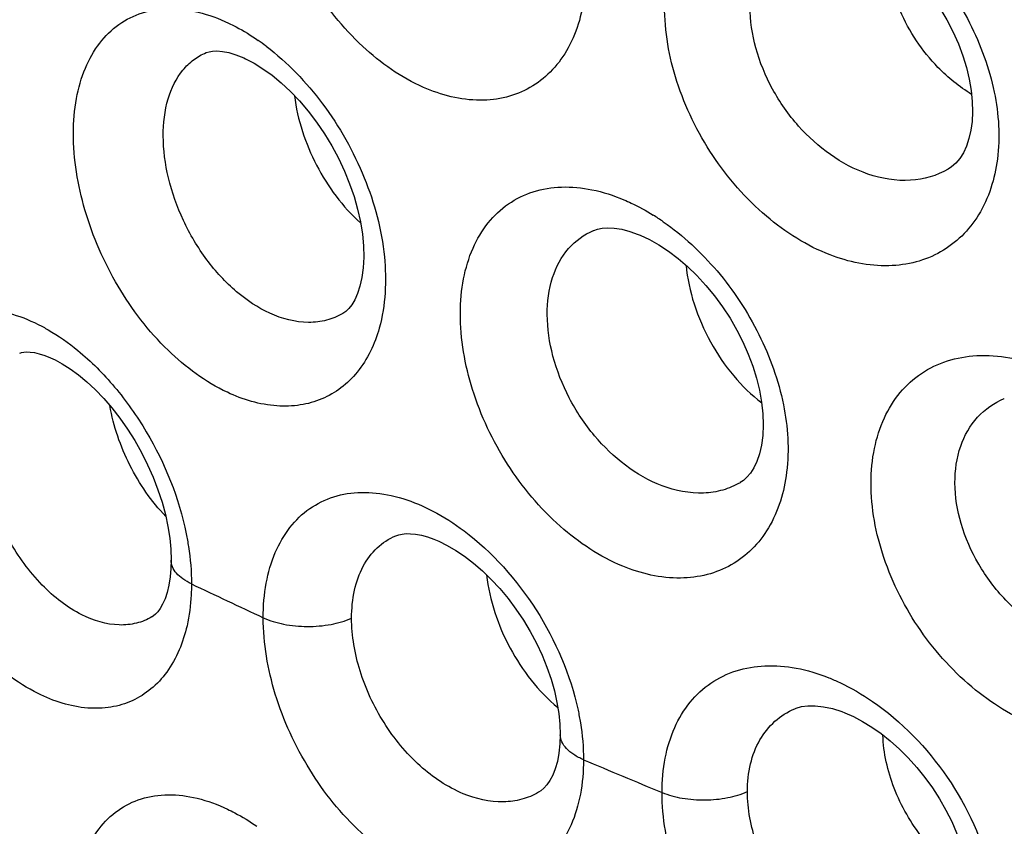
# Model space of a CAD drawing. Units: inches. Extents: x 81.8 to 128.9, y 119.7 to 177.7.
# Drawn here: x 88.4 to 91.4, y 140.9 to 143.4 of the extents above; entities that cross this region are included whole.
import ezdxf

# ---------------------------------------------------------------- set-up
doc = ezdxf.new("R2010")
doc.units = ezdxf.units.IN
doc.header["$MEASUREMENT"] = 0

# ---------------------------------------------------------------- blocks, each defined once
blk = doc.blocks.new('block 108')
at = {"color": 7, "lineweight": 25, "true_color": 0xffffff}
blk.add_lwpolyline([(88.8581, 141.7373), (88.8581, 141.7375)], dxfattribs=at)
blk = doc.blocks.new('block 109')
at = {"color": 7, "lineweight": 25, "true_color": 0xffffff}
blk.add_lwpolyline([(90.0475, 141.2039), (90.0475, 141.204)], dxfattribs=at)
blk = doc.blocks.new('block 122')
at = {"color": 7, "lineweight": 25, "true_color": 0xffffff}
blk.add_lwpolyline([(88.8581, 141.7373), (88.8574, 141.7126), (88.8551, 141.6862), (88.8512, 141.6616), (88.8458, 141.6392), (88.8393, 141.6197), (88.8321, 141.6033), (88.8245, 141.59), (88.817, 141.5797), (88.81, 141.5722), (88.8037, 141.567), (88.7996, 141.5643)], dxfattribs=at)
blk = doc.blocks.new('block 123')
at = {"color": 7, "lineweight": 25, "true_color": 0xffffff}
blk.add_lwpolyline([(90.0475, 141.2039), (90.0465, 141.1759), (90.0435, 141.1479), (90.0386, 141.1222), (90.032, 141.0995), (90.0242, 141.08), (90.0155, 141.0637), (90.0064, 141.0505), (89.9972, 141.0403), (89.9881, 141.0326), (89.9812, 141.0281)], dxfattribs=at)
blk = doc.blocks.new('block 346')
at = {"color": 7, "lineweight": 25, "true_color": 0xffffff}
blk.add_lwpolyline([(88.5035, 142.3499), (88.5253, 142.338), (88.5495, 142.3226), (88.5747, 142.3042), (88.6004, 142.2829), (88.6262, 142.2589), (88.6519, 142.2321), (88.6771, 142.203), (88.7015, 142.1716), (88.7249, 142.1383), (88.7469, 142.1033), (88.7675, 142.0669), (88.7863, 142.0294), (88.8031, 141.9913), (88.8178, 141.9529), (88.8302, 141.9147), (88.8404, 141.877), (88.8482, 141.8403), (88.8537, 141.805), (88.8569, 141.7714), (88.8581, 141.7375)], dxfattribs=at)
blk = doc.blocks.new('block 446')
at = {"color": 7, "lineweight": 25, "true_color": 0xffffff}
blk.add_lwpolyline([(90.9172, 141.2709), (90.9432, 141.2594), (90.971, 141.2448), (90.9993, 141.2275), (91.0279, 141.2076), (91.0562, 141.1851), (91.0841, 141.1603), (91.1112, 141.1332), (91.1373, 141.1043), (91.1621, 141.0736), (91.1853, 141.0414), (91.2068, 141.0081), (91.2263, 140.9738), (91.2438, 140.9391), (91.259, 140.904), (91.2719, 140.8691), (91.2824, 140.8346), (91.2904, 140.8008), (91.2961, 140.7682), (91.2995, 140.7371), (91.3007, 140.706)], dxfattribs=at)
blk = doc.blocks.new('block 447')
at = {"color": 7, "lineweight": 25, "true_color": 0xffffff}
blk.add_lwpolyline([(90.9279, 143.6755), (90.957, 143.6625), (90.9863, 143.6468), (91.0162, 143.628), (91.0461, 143.6062), (91.0758, 143.5817), (91.1049, 143.5546), (91.1329, 143.5251), (91.1597, 143.4936), (91.1847, 143.4603), (91.208, 143.4256), (91.229, 143.3898), (91.2478, 143.3534), (91.2642, 143.3165), (91.278, 143.2797), (91.2891, 143.2433), (91.2977, 143.2076), (91.3035, 143.1731), (91.3068, 143.14), (91.3077, 143.1085), (91.3062, 143.0791), (91.3025, 143.0519), (91.2967, 143.0266), (91.289, 143.0036), (91.2795, 142.9833), (91.2686, 142.9659), (91.2566, 142.9516), (91.2435, 142.94), (91.2328, 142.9328)], dxfattribs=at)
blk = doc.blocks.new('block 448')
at = {"color": 7, "lineweight": 25, "true_color": 0xffffff}
blk.add_lwpolyline([(90.2921, 142.7309), (90.3203, 142.7176), (90.3488, 142.7016), (90.378, 142.6824), (90.4073, 142.6602), (90.4365, 142.6352), (90.4651, 142.6076), (90.4927, 142.5776), (90.519, 142.5456), (90.5438, 142.512), (90.5666, 142.477), (90.5874, 142.4411), (90.6059, 142.4046), (90.6222, 142.3676), (90.6361, 142.3306), (90.6475, 142.2937), (90.6565, 142.257), (90.663, 142.2205), (90.6668, 142.1849), (90.668, 142.1509), (90.6665, 142.1188), (90.6625, 142.0891), (90.6563, 142.0626), (90.6483, 142.0395), (90.6391, 142.0201), (90.6288, 142.0039), (90.6181, 141.9913), (90.6072, 141.9814), (90.597, 141.9746)], dxfattribs=at)
blk = doc.blocks.new('block 450')
at = {"color": 7, "lineweight": 25, "true_color": 0xffffff}
blk.add_lwpolyline([(89.6765, 141.7953), (89.7017, 141.7829), (89.728, 141.7676), (89.7551, 141.7494), (89.7824, 141.7285), (89.8097, 141.7049), (89.8365, 141.6789), (89.8628, 141.6506), (89.888, 141.6203), (89.912, 141.5882), (89.9346, 141.5545), (89.9556, 141.5196), (89.9747, 141.4837), (89.9917, 141.4473), (90.0066, 141.4106), (90.0193, 141.3741), (90.0295, 141.3381), (90.0374, 141.3029), (90.043, 141.2689), (90.0463, 141.2366), (90.0475, 141.204)], dxfattribs=at)
blk = doc.blocks.new('block 452')
at = {"color": 7, "lineweight": 25, "true_color": 0xffffff}
blk.add_lwpolyline([(89.0853, 143.2705), (89.1119, 143.2565), (89.1387, 143.2399), (89.1664, 143.2199), (89.1945, 143.1967), (89.2225, 143.1706), (89.2501, 143.1416), (89.2768, 143.1102), (89.3024, 143.0766), (89.3265, 143.0411), (89.3489, 143.0041), (89.3693, 142.9661), (89.3875, 142.9273), (89.4035, 142.8881), (89.417, 142.849), (89.428, 142.8102), (89.4365, 142.7718), (89.4425, 142.7344), (89.4459, 142.6982), (89.4467, 142.6638), (89.4451, 142.6315), (89.4412, 142.6017), (89.4352, 142.5753), (89.4277, 142.5525), (89.4191, 142.5334), (89.4099, 142.5181), (89.4008, 142.5066), (89.392, 142.4982), (89.3826, 142.4916)], dxfattribs=at)
blk = doc.blocks.new('block 497')
at = {"color": 7, "lineweight": 25, "true_color": 0xffffff}
blk.add_lwpolyline([(88.7996, 141.5643), (88.7994, 141.5642)], dxfattribs=at)
blk = doc.blocks.new('block 503')
at = {"color": 7, "lineweight": 25, "true_color": 0xffffff}
blk.add_lwpolyline([(91.2328, 142.9328), (91.2326, 142.9327)], dxfattribs=at)
blk = doc.blocks.new('block 505')
at = {"color": 7, "lineweight": 25, "true_color": 0xffffff}
blk.add_lwpolyline([(90.597, 141.9746), (90.5968, 141.9745)], dxfattribs=at)
blk = doc.blocks.new('block 588')
at = {"color": 7, "lineweight": 25, "true_color": 0xffffff}
blk.add_lwpolyline([(89.9812, 141.0281), (89.981, 141.0279)], dxfattribs=at)
blk = doc.blocks.new('block 606')
at = {"color": 7, "lineweight": 25, "true_color": 0xffffff}
blk.add_open_spline([(88.3952, 142.3703), (88.3958, 142.3705), (88.4011, 142.3723), (88.4011, 142.3723), (88.4011, 142.3723), (88.408, 142.3737), (88.408, 142.3737), (88.408, 142.3737), (88.4167, 142.3743), (88.4167, 142.3743), (88.4167, 142.3743), (88.4274, 142.3739), (88.4274, 142.3739), (88.4274, 142.3739), (88.4402, 142.3722), (88.4402, 142.3722), (88.4402, 142.3722), (88.4551, 142.3688), (88.4551, 142.3688), (88.4551, 142.3688), (88.4717, 142.3636), (88.4717, 142.3636), (88.4717, 142.3636), (88.4895, 142.3565), (88.4895, 142.3565), (88.4895, 142.3565), (88.5033, 142.35), (88.5033, 142.35)], degree=3, knots=[0, 0, 0, 0, 1, 1, 1, 2, 2, 2, 3, 3, 3, 4, 4, 4, 5, 5, 5, 6, 6, 6, 7, 7, 7, 8, 8, 8, 9, 9, 9, 9], dxfattribs=at)
blk = doc.blocks.new('block 609')
at = {"color": 7, "lineweight": 25, "true_color": 0xffffff}
blk.add_lwpolyline([(88.3952, 142.3702), (88.3957, 142.3705)], dxfattribs=at)
blk = doc.blocks.new('block 611')
at = {"color": 7, "lineweight": 25, "true_color": 0xffffff}
blk.add_lwpolyline([(89.5445, 141.8121), (89.545, 141.8123)], dxfattribs=at)
blk = doc.blocks.new('block 613')
at = {"color": 7, "lineweight": 25, "true_color": 0xffffff}
blk.add_lwpolyline([(90.7641, 141.2834), (90.7645, 141.2836)], dxfattribs=at)
blk = doc.blocks.new('block 616')
at = {"color": 7, "lineweight": 25, "true_color": 0xffffff}
blk.add_lwpolyline([(88.9651, 143.2892), (88.9651, 143.2892)], dxfattribs=at)
blk = doc.blocks.new('block 619')
at = {"color": 7, "lineweight": 25, "true_color": 0xffffff}
blk.add_lwpolyline([(90.1494, 142.7457), (90.1495, 142.7458)], dxfattribs=at)
blk = doc.blocks.new('block 623')
at = {"color": 7, "lineweight": 25, "true_color": 0xffffff}
blk.add_lwpolyline([(91.4044, 142.2319), (91.4046, 142.232)], dxfattribs=at)
blk = doc.blocks.new('block 631')
at = {"color": 7, "lineweight": 25, "true_color": 0xffffff}
blk.add_lwpolyline([(90.1496, 142.7458), (90.1608, 142.7496), (90.1752, 142.7525), (90.1923, 142.7537), (90.2125, 142.7527), (90.2351, 142.7491), (90.2597, 142.7428), (90.2856, 142.7336), (90.2919, 142.731)], dxfattribs=at)
blk = doc.blocks.new('block 633')
at = {"color": 7, "lineweight": 25, "true_color": 0xffffff}
blk.add_lwpolyline([(88.9652, 143.2892), (88.9739, 143.2921), (88.9844, 143.2939), (88.9978, 143.2944), (89.0146, 143.293), (89.0344, 143.2892), (89.0563, 143.2825), (89.0799, 143.273), (89.0851, 143.2706)], dxfattribs=at)
blk = doc.blocks.new('block 695')
at = {"color": 7, "lineweight": 25, "true_color": 0xffffff}
blk.add_lwpolyline([(90.7641, 141.2835), (90.7684, 141.2852), (90.7849, 141.2899), (90.8043, 141.2925), (90.8269, 141.2926), (90.8521, 141.2897), (90.8793, 141.2837), (90.9077, 141.2745), (90.9169, 141.271)], dxfattribs=at)
blk = doc.blocks.new('block 699')
at = {"color": 7, "lineweight": 25, "true_color": 0xffffff}
blk.add_lwpolyline([(89.5445, 141.8121), (89.5538, 141.8154), (89.564, 141.8175), (89.576, 141.8187), (89.5898, 141.8186), (89.6054, 141.8171), (89.6228, 141.8138), (89.6415, 141.8087), (89.6612, 141.8017), (89.6764, 141.7954)], dxfattribs=at)
blk = doc.blocks.new('block 974')
at = {"color": 7, "lineweight": 25, "true_color": 0xffffff}
blk.add_open_spline([(90.3623, 142.7722), (90.3522, 142.7792), (90.3419, 142.786), (90.3315, 142.7925)], degree=3, dxfattribs=at)
blk = doc.blocks.new('block 977')
at = {"color": 7, "lineweight": 25, "true_color": 0xffffff}
blk.add_open_spline([(89.1486, 143.3088), (89.1407, 143.3148), (89.1326, 143.3207), (89.1245, 143.3264)], degree=3, dxfattribs=at)
blk = doc.blocks.new('block 1086')
at = {"color": 7, "lineweight": 25, "true_color": 0xffffff}
blk.add_open_spline([(90.1184, 141.1276), (90.1983, 141.0939), (90.2783, 141.0605), (90.3585, 141.0274)], degree=3, dxfattribs=at)
blk = doc.blocks.new('block 1089')
at = {"color": 7, "lineweight": 25, "true_color": 0xffffff}
blk.add_open_spline([(88.9202, 141.6651), (88.9932, 141.6303), (89.0663, 141.5959), (89.1396, 141.5617)], degree=3, dxfattribs=at)
blk = doc.blocks.new('block 1142')
at = {"color": 7, "lineweight": 25, "true_color": 0xffffff}
blk.add_open_spline([(91.2359, 140.804), (91.2064, 140.8288), (91.1795, 140.8569), (91.1556, 140.8873), (91.1192, 140.9338), (91.0895, 140.9855), (91.0681, 141.0409), (91.048, 141.0928), (91.0353, 141.1478), (91.0334, 141.2031)], degree=3, knots=[0, 0, 0, 0, 1, 1, 1, 2, 2, 2, 3, 3, 3, 3], dxfattribs=at)
blk = doc.blocks.new('block 1143')
at = {"color": 7, "lineweight": 25, "true_color": 0xffffff}
blk.add_open_spline([(88.8414, 141.8715), (88.7973, 141.9174), (88.7608, 141.9707), (88.732, 142.028), (88.703, 142.0855), (88.6819, 142.1469), (88.6708, 142.21)], degree=3, knots=[0, 0, 0, 0, 1, 1, 1, 2, 2, 2, 2], dxfattribs=at)
blk = doc.blocks.new('block 1145')
at = {"color": 7, "lineweight": 25, "true_color": 0xffffff}
blk.add_open_spline([(91.3047, 143.1617), (91.2669, 143.1842), (91.2325, 143.2125), (91.2018, 143.2442), (91.1533, 143.2943), (91.1141, 143.3532), (91.086, 143.4174), (91.0593, 143.4782), (91.0425, 143.5439), (91.0413, 143.6096)], degree=3, knots=[0, 0, 0, 0, 1, 1, 1, 2, 2, 2, 3, 3, 3, 3], dxfattribs=at)
blk = doc.blocks.new('block 1166')
at = {"color": 7, "lineweight": 25, "true_color": 0xffffff}
blk.add_open_spline([(90.8678, 141.3783), (90.8792, 141.3738), (90.8904, 141.3689), (90.9015, 141.3637), (90.9363, 141.3473), (90.9698, 141.3277), (91.0015, 141.3059)], degree=3, knots=[0, 0, 0, 0, 1, 1, 1, 2, 2, 2, 2], dxfattribs=at)
blk = doc.blocks.new('block 1167')
at = {"color": 7, "lineweight": 25, "true_color": 0xffffff}
blk.add_open_spline([(91.0015, 141.3059), (91.091, 141.2444), (91.1683, 141.1644), (91.2302, 141.0739), (91.2926, 140.9827), (91.3395, 140.8809), (91.3637, 140.7743)], degree=3, knots=[0, 0, 0, 0, 1, 1, 1, 2, 2, 2, 2], dxfattribs=at)
blk = doc.blocks.new('block 1169')
at = {"color": 7, "lineweight": 25, "true_color": 0xffffff}
blk.add_open_spline([(90.3585, 141.0274), (90.3585, 141.0627), (90.3615, 141.0981), (90.3683, 141.1328), (90.3745, 141.1648), (90.384, 141.1962), (90.3974, 141.226), (90.4097, 141.2536), (90.4254, 141.2798), (90.4445, 141.3033), (90.4628, 141.3256), (90.4841, 141.3455), (90.5079, 141.3617), (90.5316, 141.3779), (90.5578, 141.3905), (90.5851, 141.3993), (90.6135, 141.4084), (90.6432, 141.4133), (90.673, 141.4147), (90.705, 141.4161), (90.737, 141.4134), (90.7685, 141.4075), (90.8025, 141.4012), (90.8358, 141.3911), (90.8678, 141.3783)], degree=3, knots=[0, 0, 0, 0, 1, 1, 1, 2, 2, 2, 3, 3, 3, 4, 4, 4, 5, 5, 5, 6, 6, 6, 7, 7, 7, 8, 8, 8, 8], dxfattribs=at)
blk = doc.blocks.new('block 1170')
at = {"color": 7, "lineweight": 25, "true_color": 0xffffff}
blk.add_open_spline([(89.6254, 141.9034), (89.6363, 141.8986), (89.647, 141.8934), (89.6576, 141.8878), (89.6911, 141.8704), (89.7231, 141.8498), (89.7533, 141.8271)], degree=3, knots=[0, 0, 0, 0, 1, 1, 1, 2, 2, 2, 2], dxfattribs=at)
blk = doc.blocks.new('block 1171')
at = {"color": 7, "lineweight": 25, "true_color": 0xffffff}
blk.add_open_spline([(89.7533, 141.8271), (89.8404, 141.7618), (89.9143, 141.6786), (89.9734, 141.586), (90.0336, 141.4916), (90.0784, 141.3875), (90.1017, 141.2792)], degree=3, knots=[0, 0, 0, 0, 1, 1, 1, 2, 2, 2, 2], dxfattribs=at)
blk = doc.blocks.new('block 1172')
at = {"color": 7, "lineweight": 25, "true_color": 0xffffff}
blk.add_open_spline([(90.1017, 141.2792), (90.1044, 141.2663), (90.1069, 141.2534), (90.109, 141.2405), (90.1151, 141.2032), (90.1184, 141.1654), (90.1184, 141.1276)], degree=3, knots=[0, 0, 0, 0, 1, 1, 1, 2, 2, 2, 2], dxfattribs=at)
blk = doc.blocks.new('block 1173')
at = {"color": 7, "lineweight": 25, "true_color": 0xffffff}
blk.add_open_spline([(89.1396, 141.5617), (89.1396, 141.5972), (89.1424, 141.6327), (89.1489, 141.6677), (89.1548, 141.6996), (89.1638, 141.731), (89.1765, 141.7609), (89.1881, 141.7882), (89.2029, 141.8142), (89.2213, 141.8376), (89.2385, 141.8596), (89.2587, 141.8792), (89.2816, 141.8951), (89.304, 141.9108), (89.329, 141.923), (89.3551, 141.9313), (89.3822, 141.9398), (89.4106, 141.9442), (89.439, 141.9448), (89.4697, 141.9456), (89.5004, 141.942), (89.5303, 141.9354), (89.563, 141.9281), (89.5949, 141.9171), (89.6254, 141.9034)], degree=3, knots=[0, 0, 0, 0, 1, 1, 1, 2, 2, 2, 3, 3, 3, 4, 4, 4, 5, 5, 5, 6, 6, 6, 7, 7, 7, 8, 8, 8, 8], dxfattribs=at)
blk = doc.blocks.new('block 1174')
at = {"color": 7, "lineweight": 25, "true_color": 0xffffff}
blk.add_open_spline([(88.4514, 142.4585), (88.4618, 142.4533), (88.4719, 142.4478), (88.482, 142.442), (88.5139, 142.4235), (88.5442, 142.402), (88.5728, 142.3786)], degree=3, knots=[0, 0, 0, 0, 1, 1, 1, 2, 2, 2, 2], dxfattribs=at)
blk = doc.blocks.new('block 1175')
at = {"color": 7, "lineweight": 25, "true_color": 0xffffff}
blk.add_open_spline([(88.5728, 142.3786), (88.6136, 142.3451), (88.651, 142.3074), (88.6851, 142.267), (88.7212, 142.2242), (88.7534, 142.1784), (88.7821, 142.1301), (88.8393, 142.0338), (88.882, 141.9276), (88.9042, 141.8182)], degree=3, knots=[0, 0, 0, 0, 1, 1, 1, 2, 2, 2, 3, 3, 3, 3], dxfattribs=at)
blk = doc.blocks.new('block 1176')
at = {"color": 7, "lineweight": 25, "true_color": 0xffffff}
blk.add_open_spline([(88.9042, 141.8182), (88.9068, 141.8052), (88.9091, 141.7921), (88.9111, 141.779), (88.9169, 141.7413), (88.9202, 141.7032), (88.9202, 141.6651)], degree=3, knots=[0, 0, 0, 0, 1, 1, 1, 2, 2, 2, 2], dxfattribs=at)
blk = doc.blocks.new('block 1177')
at = {"color": 7, "lineweight": 25, "true_color": 0xffffff}
blk.add_open_spline([(87.993, 142.1286), (87.993, 142.164), (87.9957, 142.1995), (88.0018, 142.2344), (88.0073, 142.2661), (88.0157, 142.2972), (88.0277, 142.327), (88.0386, 142.3538), (88.0525, 142.3795), (88.0699, 142.4027), (88.086, 142.424), (88.105, 142.4432), (88.1267, 142.4588), (88.1478, 142.4738), (88.1713, 142.4855), (88.196, 142.4931), (88.2216, 142.501), (88.2485, 142.5046), (88.2752, 142.5046), (88.3043, 142.5046), (88.3333, 142.5002), (88.3614, 142.4929), (88.3926, 142.4847), (88.4227, 142.4728), (88.4514, 142.4585)], degree=3, knots=[0, 0, 0, 0, 1, 1, 1, 2, 2, 2, 3, 3, 3, 4, 4, 4, 5, 5, 5, 6, 6, 6, 7, 7, 7, 8, 8, 8, 8], dxfattribs=at)
blk = doc.blocks.new('block 1442')
at = {"color": 7, "lineweight": 25, "true_color": 0xffffff}
blk.add_open_spline([(89.3826, 142.4916), (89.3672, 142.4826), (89.3505, 142.4757), (89.3332, 142.4712), (89.3153, 142.4665), (89.2968, 142.4644), (89.2783, 142.4644), (89.2375, 142.4646), (89.1967, 142.4755), (89.1597, 142.4924)], degree=3, knots=[0, 0, 0, 0, 1, 1, 1, 2, 2, 2, 3, 3, 3, 3], dxfattribs=at)
blk = doc.blocks.new('block 1503')
at = {"color": 7, "lineweight": 25, "true_color": 0xffffff}
blk.add_open_spline([(91.6264, 141.4761), (91.544, 141.5015), (91.4687, 141.5527), (91.4088, 141.6157), (91.3769, 141.6493), (91.3493, 141.6862), (91.3263, 141.7258), (91.3037, 141.7647), (91.2855, 141.8062), (91.2729, 141.8494), (91.261, 141.8898), (91.2541, 141.9316), (91.2539, 141.9737), (91.2536, 142.0118), (91.2588, 142.05), (91.2713, 142.086), (91.2826, 142.1186), (91.2998, 142.1494), (91.3232, 142.1749), (91.3457, 142.1995), (91.3739, 142.2191), (91.4044, 142.2319)], degree=3, knots=[0, 0, 0, 0, 1, 1, 1, 2, 2, 2, 3, 3, 3, 4, 4, 4, 5, 5, 5, 6, 6, 6, 7, 7, 7, 7], dxfattribs=at)
blk = doc.blocks.new('block 1504')
at = {"color": 7, "lineweight": 25, "true_color": 0xffffff}
blk.add_open_spline([(90.9839, 140.5156), (90.9336, 140.5328), (90.8865, 140.5599), (90.8444, 140.593), (90.799, 140.6286), (90.7594, 140.6711), (90.7262, 140.7181), (90.6929, 140.7654), (90.666, 140.8171), (90.6473, 140.872), (90.6299, 140.923), (90.6196, 140.9767), (90.6196, 141.0302)], degree=3, knots=[0, 0, 0, 0, 1, 1, 1, 2, 2, 2, 3, 3, 3, 4, 4, 4, 4], dxfattribs=at)
blk = doc.blocks.new('block 1505')
at = {"color": 7, "lineweight": 25, "true_color": 0xffffff}
blk.add_open_spline([(90.6196, 141.0302), (90.6196, 141.0587), (90.6225, 141.0873), (90.6292, 141.1151), (90.6354, 141.1405), (90.6447, 141.1652), (90.6577, 141.188), (90.6699, 141.2092), (90.6852, 141.2287), (90.7035, 141.2451), (90.7214, 141.2611), (90.742, 141.2741), (90.7641, 141.2834)], degree=3, knots=[0, 0, 0, 0, 1, 1, 1, 2, 2, 2, 3, 3, 3, 4, 4, 4, 4], dxfattribs=at)
blk = doc.blocks.new('block 1506')
at = {"color": 7, "lineweight": 25, "true_color": 0xffffff}
blk.add_open_spline([(90.3589, 141.9649), (90.2788, 141.9952), (90.208, 142.0516), (90.1523, 142.1178), (90.1221, 142.1537), (90.0964, 142.1925), (90.0749, 142.2337), (90.0538, 142.2743), (90.0369, 142.3172), (90.0252, 142.3615), (90.0143, 142.4029), (90.0079, 142.4455), (90.0077, 142.4883), (90.0076, 142.5266), (90.0123, 142.565), (90.0241, 142.6015), (90.0346, 142.6338), (90.0505, 142.6646), (90.0729, 142.6902), (90.0938, 142.7141), (90.1203, 142.7335), (90.1494, 142.7457)], degree=3, knots=[0, 0, 0, 0, 1, 1, 1, 2, 2, 2, 3, 3, 3, 4, 4, 4, 5, 5, 5, 6, 6, 6, 7, 7, 7, 7], dxfattribs=at)
blk = doc.blocks.new('block 1508')
at = {"color": 7, "lineweight": 25, "true_color": 0xffffff}
blk.add_open_spline([(89.8223, 141.6925), (89.8309, 141.6146), (89.8566, 141.5386), (89.8941, 141.4688), (89.9313, 141.3996), (89.98, 141.3365), (90.04, 141.2872)], degree=3, knots=[0, 0, 0, 0, 1, 1, 1, 2, 2, 2, 2], dxfattribs=at)
blk = doc.blocks.new('block 1509')
at = {"color": 7, "lineweight": 25, "true_color": 0xffffff}
blk.add_open_spline([(89.7507, 141.0238), (89.7025, 141.0438), (89.6583, 141.0737), (89.6193, 141.1087), (89.5763, 141.1474), (89.5395, 141.1922), (89.5088, 141.2409), (89.4776, 141.2904), (89.4527, 141.3438), (89.4354, 141.3998), (89.4193, 141.4519), (89.4097, 141.5063), (89.4097, 141.5606)], degree=3, knots=[0, 0, 0, 0, 1, 1, 1, 2, 2, 2, 3, 3, 3, 4, 4, 4, 4], dxfattribs=at)
blk = doc.blocks.new('block 1510')
at = {"color": 7, "lineweight": 25, "true_color": 0xffffff}
blk.add_open_spline([(89.4097, 141.5606), (89.4097, 141.5892), (89.4124, 141.618), (89.4187, 141.646), (89.4243, 141.6713), (89.4329, 141.6959), (89.4451, 141.7188), (89.4563, 141.7396), (89.4705, 141.7589), (89.4878, 141.7751), (89.5043, 141.7906), (89.5237, 141.8033), (89.5445, 141.8121)], degree=3, knots=[0, 0, 0, 0, 1, 1, 1, 2, 2, 2, 3, 3, 3, 4, 4, 4, 4], dxfattribs=at)
blk = doc.blocks.new('block 1511')
at = {"color": 7, "lineweight": 25, "true_color": 0xffffff}
blk.add_open_spline([(89.1597, 142.4924), (89.123, 142.5091), (89.089, 142.5319), (89.0581, 142.5582), (89.0241, 142.5871), (88.9939, 142.6202), (88.9673, 142.656), (88.9394, 142.6935), (88.9155, 142.7338), (88.8957, 142.7762), (88.8761, 142.818), (88.8606, 142.8618), (88.8499, 142.9068), (88.8399, 142.9487), (88.8341, 142.9918), (88.8339, 143.0349), (88.8337, 143.0732), (88.838, 143.1115), (88.8491, 143.1483), (88.8586, 143.1799), (88.8733, 143.2104), (88.8941, 143.2358), (88.9037, 143.2474), (88.9146, 143.258), (88.9267, 143.2671), (88.9385, 143.276), (88.9515, 143.2835), (88.9651, 143.2892)], degree=3, knots=[0, 0, 0, 0, 1, 1, 1, 2, 2, 2, 3, 3, 3, 4, 4, 4, 5, 5, 5, 6, 6, 6, 7, 7, 7, 8, 8, 8, 9, 9, 9, 9], dxfattribs=at)
blk = doc.blocks.new('block 1512')
at = {"color": 7, "lineweight": 25, "true_color": 0xffffff}
blk.add_open_spline([(88.5854, 141.5704), (88.5402, 141.593), (88.4996, 141.6251), (88.4641, 141.6616), (88.4241, 141.7026), (88.3904, 141.7492), (88.3625, 141.799), (88.3337, 141.8501), (88.311, 141.9046), (88.2952, 141.9612), (88.2804, 142.014), (88.2717, 142.0687), (88.2717, 142.1233)], degree=3, knots=[0, 0, 0, 0, 1, 1, 1, 2, 2, 2, 3, 3, 3, 4, 4, 4, 4], dxfattribs=at)
blk = doc.blocks.new('block 1536')
at = {"color": 7, "lineweight": 25, "true_color": 0xffffff}
blk.add_open_spline([(90.988, 142.9179), (90.9067, 142.9457), (90.8336, 142.9997), (90.7759, 143.0645), (90.7449, 143.0993), (90.7184, 143.1373), (90.6963, 143.1778), (90.6746, 143.2176), (90.6572, 143.26), (90.6452, 143.3038), (90.634, 143.3448), (90.6275, 143.3871), (90.6275, 143.4296), (90.6275, 143.4679), (90.6326, 143.5063), (90.6449, 143.5426), (90.6559, 143.5751), (90.6727, 143.606), (90.6957, 143.6315), (90.7176, 143.6559), (90.7451, 143.6755), (90.775, 143.688)], degree=3, knots=[0, 0, 0, 0, 1, 1, 1, 2, 2, 2, 3, 3, 3, 4, 4, 4, 5, 5, 5, 6, 6, 6, 7, 7, 7, 7], dxfattribs=at)
blk = doc.blocks.new('block 1675')
at = {"color": 7, "lineweight": 25, "true_color": 0xffffff}
blk.add_open_spline([(88.9202, 141.6651), (88.911, 141.6694), (88.9022, 141.6744), (88.894, 141.6803), (88.8868, 141.6855), (88.8801, 141.6913), (88.8743, 141.698), (88.8694, 141.7038), (88.8651, 141.7102), (88.8622, 141.7173), (88.8596, 141.7236), (88.8581, 141.7305), (88.8581, 141.7373)], degree=3, knots=[0, 0, 0, 0, 1, 1, 1, 2, 2, 2, 3, 3, 3, 4, 4, 4, 4], dxfattribs=at)
blk = doc.blocks.new('block 1677')
at = {"color": 7, "lineweight": 25, "true_color": 0xffffff}
blk.add_open_spline([(90.1184, 141.1276), (90.1081, 141.132), (90.0981, 141.1371), (90.0886, 141.1433), (90.0805, 141.1486), (90.0728, 141.1547), (90.0661, 141.1618), (90.0605, 141.1679), (90.0556, 141.1747), (90.0522, 141.1824), (90.0493, 141.1891), (90.0475, 141.1965), (90.0475, 141.2039)], degree=3, knots=[0, 0, 0, 0, 1, 1, 1, 2, 2, 2, 3, 3, 3, 4, 4, 4, 4], dxfattribs=at)
blk = doc.blocks.new('block 1678')
at = {"color": 7, "lineweight": 25, "true_color": 0xffffff}
blk.add_open_spline([(89.1396, 141.5617), (89.1593, 141.5525), (89.1804, 141.5463), (89.2019, 141.542), (89.2257, 141.5373), (89.25, 141.535), (89.2742, 141.5349), (89.2985, 141.5348), (89.3228, 141.5369), (89.3468, 141.5414), (89.3684, 141.5455), (89.3897, 141.5516), (89.4097, 141.5606)], degree=3, knots=[0, 0, 0, 0, 1, 1, 1, 2, 2, 2, 3, 3, 3, 4, 4, 4, 4], dxfattribs=at)
blk = doc.blocks.new('block 1680')
at = {"color": 7, "lineweight": 25, "true_color": 0xffffff}
blk.add_open_spline([(90.3585, 141.0274), (90.3782, 141.0193), (90.399, 141.0137), (90.4202, 141.0101), (90.4432, 141.0061), (90.4667, 141.0043), (90.4901, 141.0046), (90.5133, 141.0048), (90.5366, 141.0071), (90.5594, 141.0116), (90.5801, 141.0157), (90.6004, 141.0216), (90.6196, 141.0302)], degree=3, knots=[0, 0, 0, 0, 1, 1, 1, 2, 2, 2, 3, 3, 3, 4, 4, 4, 4], dxfattribs=at)
blk = doc.blocks.new('block 1752')
at = {"color": 7, "lineweight": 25, "true_color": 0xffffff}
blk.add_open_spline([(90.432, 142.6389), (90.4358, 142.599), (90.4443, 142.5594), (90.4565, 142.5211), (90.4694, 142.4808), (90.4863, 142.4418), (90.5066, 142.4048), (90.5269, 142.368), (90.5505, 142.3331), (90.5776, 142.3009), (90.6031, 142.2707), (90.6316, 142.2428), (90.6631, 142.219)], degree=3, knots=[0, 0, 0, 0, 1, 1, 1, 2, 2, 2, 3, 3, 3, 4, 4, 4, 4], dxfattribs=at)
blk = doc.blocks.new('block 1828')
at = {"color": 7, "lineweight": 25, "true_color": 0xffffff}
blk.add_open_spline([(91.2326, 142.9327), (91.1983, 142.9126), (91.1583, 142.9014), (91.1181, 142.8989), (91.0739, 142.8961), (91.0295, 142.9037), (90.988, 142.9179)], degree=3, knots=[0, 0, 0, 0, 1, 1, 1, 2, 2, 2, 2], dxfattribs=at)
blk = doc.blocks.new('block 1878')
at = {"color": 7, "lineweight": 25, "true_color": 0xffffff}
blk.add_open_spline([(88.7994, 141.5642), (88.7847, 141.5556), (88.7686, 141.5491), (88.752, 141.545), (88.7348, 141.5407), (88.717, 141.539), (88.6993, 141.5395), (88.6598, 141.5407), (88.6206, 141.5528), (88.5854, 141.5704)], degree=3, knots=[0, 0, 0, 0, 1, 1, 1, 2, 2, 2, 3, 3, 3, 3], dxfattribs=at)
blk = doc.blocks.new('block 1880')
at = {"color": 7, "lineweight": 25, "true_color": 0xffffff}
blk.add_open_spline([(89.235, 143.1572), (89.2442, 143.0836), (89.2682, 143.0116), (89.3027, 142.945), (89.3371, 142.8789), (89.3819, 142.8181), (89.4369, 142.7687)], degree=3, knots=[0, 0, 0, 0, 1, 1, 1, 2, 2, 2, 2], dxfattribs=at)
blk = doc.blocks.new('block 1886')
at = {"color": 7, "lineweight": 25, "true_color": 0xffffff}
blk.add_open_spline([(89.981, 141.0279), (89.9651, 141.0186), (89.9479, 141.0115), (89.93, 141.0066), (89.9116, 141.0016), (89.8925, 140.999), (89.8734, 140.9987), (89.8315, 140.9979), (89.7893, 141.0078), (89.7507, 141.0238)], degree=3, knots=[0, 0, 0, 0, 1, 1, 1, 2, 2, 2, 3, 3, 3, 3], dxfattribs=at)
blk = doc.blocks.new('block 1890')
at = {"color": 7, "lineweight": 25, "true_color": 0xffffff}
blk.add_open_spline([(90.5968, 141.9745), (90.5804, 141.9648), (90.5625, 141.9573), (90.5441, 141.9521), (90.5251, 141.9466), (90.5054, 141.9436), (90.4856, 141.9429), (90.4426, 141.9412), (90.399, 141.9498), (90.3589, 141.9649)], degree=3, knots=[0, 0, 0, 0, 1, 1, 1, 2, 2, 2, 3, 3, 3, 3], dxfattribs=at)
blk = doc.blocks.new('block 2112')
at = {"color": 7, "lineweight": 25, "true_color": 0xffffff}
blk.add_open_spline([(89.0336, 139.8514), (88.9665, 139.8829), (88.9057, 139.928), (88.852, 139.9799), (88.7921, 140.0378), (88.7412, 140.104), (88.6986, 140.1752), (88.655, 140.2481), (88.6203, 140.3262), (88.596, 140.4078), (88.5733, 140.4837), (88.5597, 140.5625), (88.5594, 140.6415), (88.5594, 140.6769), (88.562, 140.7124), (88.5681, 140.7473), (88.5737, 140.779), (88.5823, 140.8102), (88.5946, 140.84), (88.6057, 140.867), (88.6199, 140.8929), (88.6377, 140.9161), (88.6542, 140.9377), (88.6738, 140.9571), (88.696, 140.9728), (88.7177, 140.9882), (88.7419, 141.0001), (88.7672, 141.008), (88.7935, 141.0162), (88.8211, 141.0201), (88.8487, 141.0204), (88.8786, 141.0207), (88.9084, 141.0168), (88.9374, 141.0098), (88.9694, 141.002), (89.0004, 140.9906), (89.03, 140.9766)], degree=3, knots=[0, 0, 0, 0, 1, 1, 1, 2, 2, 2, 3, 3, 3, 4, 4, 4, 5, 5, 5, 6, 6, 6, 7, 7, 7, 8, 8, 8, 9, 9, 9, 10, 10, 10, 11, 11, 11, 12, 12, 12, 12], dxfattribs=at)
blk = doc.blocks.new('block 2113')
at = {"color": 7, "lineweight": 25, "true_color": 0xffffff}
blk.add_open_spline([(89.03, 140.9766), (89.0376, 140.973), (89.0452, 140.9692), (89.0526, 140.9652), (89.076, 140.9529), (89.0985, 140.9391), (89.1202, 140.924)], degree=3, knots=[0, 0, 0, 0, 1, 1, 1, 2, 2, 2, 2], dxfattribs=at)
blk = doc.blocks.new('block 2211')
at = {"color": 7, "lineweight": 25, "true_color": 0xffffff}
blk.add_open_spline([(88.4514, 141.33), (88.3858, 141.3628), (88.327, 141.4091), (88.2752, 141.4616), (88.217, 141.5207), (88.1677, 141.5878), (88.1267, 141.6596), (88.0846, 141.7334), (88.0511, 141.8121), (88.0278, 141.894), (88.006, 141.9704), (87.993, 142.0496), (87.993, 142.1286)], degree=3, knots=[0, 0, 0, 0, 1, 1, 1, 2, 2, 2, 3, 3, 3, 4, 4, 4, 4], dxfattribs=at)
blk = doc.blocks.new('block 2213')
at = {"color": 7, "lineweight": 25, "true_color": 0xffffff}
blk.add_open_spline([(88.9202, 141.6651), (88.9202, 141.6539), (88.9199, 141.6428), (88.9193, 141.6316), (88.9177, 141.5999), (88.9136, 141.5682), (88.9066, 141.5373)], degree=3, knots=[0, 0, 0, 0, 1, 1, 1, 2, 2, 2, 2], dxfattribs=at)
blk = doc.blocks.new('block 2214')
at = {"color": 7, "lineweight": 25, "true_color": 0xffffff}
blk.add_open_spline([(88.9066, 141.5373), (88.8951, 141.4869), (88.8751, 141.4371), (88.8444, 141.3952), (88.8306, 141.3762), (88.8145, 141.3589), (88.7965, 141.344), (88.7791, 141.3296), (88.7597, 141.3174), (88.7391, 141.3081), (88.7184, 141.2987), (88.6964, 141.2922), (88.674, 141.2884), (88.6506, 141.2846), (88.6267, 141.2838), (88.603, 141.2856), (88.5503, 141.2896), (88.4985, 141.3065), (88.4514, 141.33)], degree=3, knots=[0, 0, 0, 0, 1, 1, 1, 2, 2, 2, 3, 3, 3, 4, 4, 4, 5, 5, 5, 6, 6, 6, 6], dxfattribs=at)
blk = doc.blocks.new('block 2217')
at = {"color": 7, "lineweight": 25, "true_color": 0xffffff}
blk.add_open_spline([(89.6254, 140.7794), (89.5569, 140.8095), (89.4943, 140.8536), (89.439, 140.9047), (89.3777, 140.9614), (89.3253, 141.0268), (89.2816, 141.0975), (89.237, 141.1696), (89.2013, 141.2472), (89.1765, 141.3284), (89.1534, 141.4041), (89.1396, 141.483), (89.1396, 141.5617)], degree=3, knots=[0, 0, 0, 0, 1, 1, 1, 2, 2, 2, 3, 3, 3, 4, 4, 4, 4], dxfattribs=at)
blk = doc.blocks.new('block 2218')
at = {"color": 7, "lineweight": 25, "true_color": 0xffffff}
blk.add_open_spline([(90.1184, 141.1276), (90.1184, 141.0922), (90.1155, 141.0567), (90.1088, 141.0218), (90.1027, 140.9898), (90.0934, 140.9583), (90.0803, 140.9283), (90.0682, 140.9007), (90.0529, 140.8745), (90.0342, 140.8509), (90.0164, 140.8286), (89.9957, 140.8087), (89.9723, 140.7924), (89.9494, 140.7763), (89.924, 140.7637), (89.8974, 140.755), (89.87, 140.746), (89.8412, 140.7413), (89.8124, 140.7402), (89.7816, 140.739), (89.7507, 140.7421), (89.7205, 140.7484), (89.6878, 140.7553), (89.6559, 140.7659), (89.6254, 140.7794)], degree=3, knots=[0, 0, 0, 0, 1, 1, 1, 2, 2, 2, 3, 3, 3, 4, 4, 4, 5, 5, 5, 6, 6, 6, 7, 7, 7, 8, 8, 8, 8], dxfattribs=at)
blk = doc.blocks.new('block 2219')
at = {"color": 7, "lineweight": 25, "true_color": 0xffffff}
blk.add_open_spline([(90.8678, 140.2673), (90.797, 140.2946), (90.7314, 140.336), (90.673, 140.3853), (90.6093, 140.439), (90.5542, 140.5021), (90.5079, 140.5711), (90.4612, 140.6409), (90.4236, 140.7168), (90.3974, 140.7969), (90.373, 140.8714), (90.3585, 140.9495), (90.3585, 141.0274)], degree=3, knots=[0, 0, 0, 0, 1, 1, 1, 2, 2, 2, 3, 3, 3, 4, 4, 4, 4], dxfattribs=at)
blk = doc.blocks.new('block 2225')
at = {"color": 7, "lineweight": 25, "true_color": 0xffffff}
blk.add_open_spline([(89.03, 142.2507), (88.9629, 142.2821), (88.9022, 142.3274), (88.8487, 142.3793), (88.789, 142.4373), (88.7382, 142.5037), (88.696, 142.5751), (88.6528, 142.6482), (88.6184, 142.7265), (88.5946, 142.8082), (88.5723, 142.8844), (88.5591, 142.9635), (88.5594, 143.0427), (88.5596, 143.0782), (88.5624, 143.1138), (88.5688, 143.1488), (88.5747, 143.1806), (88.5834, 143.212), (88.596, 143.2418), (88.6073, 143.269), (88.6218, 143.2949), (88.6398, 143.3183), (88.6565, 143.34), (88.6762, 143.3594), (88.6986, 143.3752), (88.7204, 143.3907), (88.7447, 143.4026), (88.7703, 143.4106), (88.7967, 143.4189), (88.8244, 143.4229), (88.852, 143.4232), (88.882, 143.4236), (88.9119, 143.4197), (88.941, 143.4127), (88.9729, 143.405), (89.004, 143.3935), (89.0336, 143.3795)], degree=3, knots=[0, 0, 0, 0, 1, 1, 1, 2, 2, 2, 3, 3, 3, 4, 4, 4, 5, 5, 5, 6, 6, 6, 7, 7, 7, 8, 8, 8, 9, 9, 9, 10, 10, 10, 11, 11, 11, 12, 12, 12, 12], dxfattribs=at)
blk = doc.blocks.new('block 2226')
at = {"color": 7, "lineweight": 25, "true_color": 0xffffff}
blk.add_open_spline([(89.0336, 143.3795), (89.0413, 143.3758), (89.0489, 143.372), (89.0564, 143.3681), (89.0799, 143.3556), (89.1027, 143.3416), (89.1245, 143.3264)], degree=3, knots=[0, 0, 0, 0, 1, 1, 1, 2, 2, 2, 2], dxfattribs=at)
blk = doc.blocks.new('block 2227')
at = {"color": 7, "lineweight": 25, "true_color": 0xffffff}
blk.add_open_spline([(89.1486, 143.3088), (89.214, 143.2591), (89.2715, 143.1988), (89.3208, 143.1327), (89.3729, 143.063), (89.4158, 142.9868), (89.4484, 142.9064), (89.4796, 142.8293), (89.5014, 142.7483), (89.5097, 142.665), (89.5169, 142.592), (89.5136, 142.5172), (89.494, 142.4471)], degree=3, knots=[0, 0, 0, 0, 1, 1, 1, 2, 2, 2, 3, 3, 3, 4, 4, 4, 4], dxfattribs=at)
blk = doc.blocks.new('block 2228')
at = {"color": 7, "lineweight": 25, "true_color": 0xffffff}
blk.add_open_spline([(89.494, 142.4471), (89.4805, 142.3988), (89.4584, 142.3517), (89.4267, 142.3126), (89.4121, 142.2946), (89.3955, 142.2783), (89.3771, 142.2644), (89.3591, 142.2507), (89.3394, 142.2393), (89.3186, 142.2305), (89.2976, 142.2217), (89.2754, 142.2155), (89.2528, 142.212), (89.2293, 142.2083), (89.2053, 142.2075), (89.1815, 142.2092), (89.1291, 142.2129), (89.0774, 142.2284), (89.03, 142.2507)], degree=3, knots=[0, 0, 0, 0, 1, 1, 1, 2, 2, 2, 3, 3, 3, 4, 4, 4, 5, 5, 5, 6, 6, 6, 6], dxfattribs=at)
blk = doc.blocks.new('block 2293')
at = {"color": 7, "lineweight": 25, "true_color": 0xffffff}
blk.add_open_spline([(91.5151, 141.2267), (91.4434, 141.2525), (91.3766, 141.2924), (91.317, 141.3405), (91.2524, 141.3927), (91.1962, 141.4545), (91.149, 141.5225), (91.1015, 141.5911), (91.0632, 141.6661), (91.0366, 141.7454), (91.0118, 141.8192), (90.9972, 141.8967), (90.9975, 141.9743), (90.9976, 142.0095), (91.0008, 142.0448), (91.0079, 142.0793), (91.0144, 142.1113), (91.0243, 142.1427), (91.038, 142.1723), (91.0508, 142.2), (91.067, 142.2263), (91.0866, 142.2497), (91.1053, 142.2722), (91.1273, 142.2921), (91.1516, 142.3085), (91.1759, 142.3249), (91.2026, 142.3376), (91.2305, 142.3466), (91.2595, 142.356), (91.2898, 142.3613), (91.3203, 142.363), (91.3875, 142.3667), (91.4558, 142.3529), (91.5185, 142.3292)], degree=3, knots=[0, 0, 0, 0, 1, 1, 1, 2, 2, 2, 3, 3, 3, 4, 4, 4, 5, 5, 5, 6, 6, 6, 7, 7, 7, 8, 8, 8, 9, 9, 9, 10, 10, 10, 11, 11, 11, 11], dxfattribs=at)
blk = doc.blocks.new('block 2313')
at = {"color": 7, "lineweight": 25, "true_color": 0xffffff}
blk.add_open_spline([(90.8719, 142.671), (90.8012, 142.6982), (90.7357, 142.7396), (90.6775, 142.7889), (90.614, 142.8427), (90.5592, 142.9059), (90.5133, 142.9751), (90.4669, 143.045), (90.4297, 143.1211), (90.4039, 143.2013), (90.38, 143.2759), (90.3659, 143.3541), (90.3664, 143.4322), (90.3667, 143.4677), (90.3699, 143.5031), (90.3769, 143.5379), (90.3834, 143.5699), (90.3931, 143.6014), (90.4066, 143.6312), (90.4192, 143.6589), (90.435, 143.6851), (90.4543, 143.7086), (90.4727, 143.731), (90.4942, 143.7509), (90.5181, 143.7672), (90.5419, 143.7834), (90.5682, 143.796), (90.5956, 143.8048), (90.6241, 143.814), (90.6538, 143.819), (90.6837, 143.8204), (90.7157, 143.8218), (90.7478, 143.8192), (90.7792, 143.8133), (90.8132, 143.807), (90.8465, 143.797), (90.8785, 143.7841)], degree=3, knots=[0, 0, 0, 0, 1, 1, 1, 2, 2, 2, 3, 3, 3, 4, 4, 4, 5, 5, 5, 6, 6, 6, 7, 7, 7, 8, 8, 8, 9, 9, 9, 10, 10, 10, 11, 11, 11, 12, 12, 12, 12], dxfattribs=at)
blk = doc.blocks.new('block 2315')
at = {"color": 7, "lineweight": 25, "true_color": 0xffffff}
blk.add_open_spline([(91.0018, 143.7187), (91.0635, 143.6776), (91.1194, 143.6274), (91.1685, 143.5715), (91.2196, 143.5134), (91.2633, 143.449), (91.2985, 143.3802), (91.3327, 143.3132), (91.3587, 143.242), (91.3739, 143.1683), (91.3877, 143.1011), (91.3924, 143.0318), (91.3835, 142.9635), (91.3757, 142.9037), (91.3574, 142.8445), (91.326, 142.7933), (91.3115, 142.7697), (91.2943, 142.7478), (91.2744, 142.7285), (91.2551, 142.7097), (91.2334, 142.6933), (91.21, 142.68), (91.1864, 142.6667), (91.161, 142.6564), (91.1349, 142.6494), (91.1078, 142.6422), (91.0798, 142.6383), (91.0517, 142.6376), (90.9905, 142.636), (90.9288, 142.649), (90.8719, 142.671)], degree=3, knots=[0, 0, 0, 0, 1, 1, 1, 2, 2, 2, 3, 3, 3, 4, 4, 4, 5, 5, 5, 6, 6, 6, 7, 7, 7, 8, 8, 8, 9, 9, 9, 10, 10, 10, 10], dxfattribs=at)
blk = doc.blocks.new('block 2319')
at = {"color": 7, "lineweight": 25, "true_color": 0xffffff}
blk.add_open_spline([(89.6295, 143.183), (89.5611, 143.2131), (89.4986, 143.2572), (89.4435, 143.3084), (89.3825, 143.3651), (89.3304, 143.4306), (89.287, 143.5014), (89.2427, 143.5736), (89.2075, 143.6514), (89.1831, 143.7327), (89.1604, 143.8085), (89.147, 143.8875), (89.1475, 143.9664), (89.1478, 144.002), (89.1508, 144.0376), (89.1575, 144.0726), (89.1636, 144.1046), (89.1728, 144.136), (89.1857, 144.1659), (89.1975, 144.1933), (89.2125, 144.2194), (89.231, 144.2429), (89.2483, 144.2649), (89.2687, 144.2845), (89.2917, 144.3006), (89.3143, 144.3163), (89.3393, 144.3285), (89.3655, 144.3368), (89.3927, 144.3454), (89.4212, 144.3498), (89.4497, 144.3505), (89.4804, 144.3513), (89.5111, 144.3478), (89.541, 144.3412), (89.5738, 144.3339), (89.6056, 144.3229), (89.6361, 144.3093)], degree=3, knots=[0, 0, 0, 0, 1, 1, 1, 2, 2, 2, 3, 3, 3, 4, 4, 4, 5, 5, 5, 6, 6, 6, 7, 7, 7, 8, 8, 8, 9, 9, 9, 10, 10, 10, 11, 11, 11, 12, 12, 12, 12], dxfattribs=at)
blk = doc.blocks.new('block 2322')
at = {"color": 7, "lineweight": 25, "true_color": 0xffffff}
blk.add_open_spline([(89.754, 144.2402), (89.8139, 144.1967), (89.8676, 144.1443), (89.9145, 144.0866), (89.9639, 144.026), (90.0059, 143.9596), (90.0396, 143.8891), (90.0725, 143.8203), (90.0974, 143.7476), (90.112, 143.6726), (90.1252, 143.6044), (90.1299, 143.5345), (90.1214, 143.4652), (90.114, 143.4053), (90.0968, 143.346), (90.0663, 143.2943), (90.0525, 143.2709), (90.036, 143.2491), (90.0169, 143.2299), (89.9984, 143.2114), (89.9776, 143.1953), (89.9549, 143.1824), (89.9323, 143.1695), (89.9079, 143.1598), (89.8827, 143.1534), (89.8565, 143.1467), (89.8296, 143.1437), (89.8026, 143.1437), (89.7432, 143.1438), (89.6836, 143.1592), (89.6295, 143.183)], degree=3, knots=[0, 0, 0, 0, 1, 1, 1, 2, 2, 2, 3, 3, 3, 4, 4, 4, 5, 5, 5, 6, 6, 6, 7, 7, 7, 8, 8, 8, 9, 9, 9, 10, 10, 10, 10], dxfattribs=at)
blk = doc.blocks.new('block 2323')
at = {"color": 7, "lineweight": 25, "true_color": 0xffffff}
blk.add_open_spline([(90.2382, 141.7193), (90.1684, 141.748), (90.1043, 141.7908), (90.0475, 141.8411), (89.985, 141.8964), (89.9314, 141.9608), (89.8865, 142.0308), (89.841, 142.102), (89.8045, 142.1789), (89.7792, 142.2597), (89.7557, 142.3349), (89.7418, 142.4135), (89.7421, 142.4921), (89.7422, 142.5276), (89.7452, 142.5631), (89.752, 142.598), (89.7582, 142.63), (89.7675, 142.6615), (89.7807, 142.6913), (89.7928, 142.7189), (89.8081, 142.7451), (89.827, 142.7685), (89.8448, 142.7907), (89.8657, 142.8105), (89.8891, 142.8267), (89.9123, 142.8426), (89.9379, 142.8551), (89.9647, 142.8636), (89.9925, 142.8725), (90.0217, 142.8772), (90.0509, 142.8782), (90.0822, 142.8793), (90.1136, 142.8762), (90.1444, 142.87), (90.1778, 142.8632), (90.2104, 142.8526), (90.2417, 142.8394)], degree=3, knots=[0, 0, 0, 0, 1, 1, 1, 2, 2, 2, 3, 3, 3, 4, 4, 4, 5, 5, 5, 6, 6, 6, 7, 7, 7, 8, 8, 8, 9, 9, 9, 10, 10, 10, 11, 11, 11, 12, 12, 12, 12], dxfattribs=at)
blk = doc.blocks.new('block 2324')
at = {"color": 7, "lineweight": 25, "true_color": 0xffffff}
blk.add_open_spline([(90.2417, 142.8394), (90.2493, 142.8362), (90.2568, 142.8328), (90.2642, 142.8293), (90.2874, 142.8184), (90.3098, 142.806), (90.3315, 142.7925)], degree=3, knots=[0, 0, 0, 0, 1, 1, 1, 2, 2, 2, 2], dxfattribs=at)
blk = doc.blocks.new('block 2325')
at = {"color": 7, "lineweight": 25, "true_color": 0xffffff}
blk.add_open_spline([(90.3623, 142.7722), (90.4233, 142.7299), (90.4782, 142.6786), (90.5265, 142.6218), (90.5769, 142.5623), (90.62, 142.4969), (90.6547, 142.4272), (90.6884, 142.3593), (90.7142, 142.2873), (90.7293, 142.2129), (90.743, 142.1453), (90.7479, 142.0756), (90.7394, 142.0068), (90.732, 141.9469), (90.7145, 141.8876), (90.6837, 141.8361), (90.6696, 141.8126), (90.6528, 141.7907), (90.6333, 141.7714), (90.6145, 141.7528), (90.5933, 141.7365), (90.5702, 141.7234), (90.5471, 141.7103), (90.5222, 141.7003), (90.4966, 141.6936), (90.4699, 141.6867), (90.4424, 141.6832), (90.4149, 141.6829), (90.3545, 141.6821), (90.2938, 141.6964), (90.2382, 141.7193)], degree=3, knots=[0, 0, 0, 0, 1, 1, 1, 2, 2, 2, 3, 3, 3, 4, 4, 4, 5, 5, 5, 6, 6, 6, 7, 7, 7, 8, 8, 8, 9, 9, 9, 10, 10, 10, 10], dxfattribs=at)

msp = doc.modelspace()

# ---------------------------------------------------------------- block references
for name in ['block 2319', 'block 2322', 'block 2313', 'block 2315', 'block 1536', 'block 447', 'block 1145', 'block 2225', 'block 2226', 'block 977', 'block 1511', 'block 616', 'block 633', 'block 2227', 'block 452', 'block 1880', 'block 1828', 'block 503', 'block 2323', 'block 2324', 'block 2325', 'block 974', 'block 1506', 'block 619', 'block 631', 'block 448', 'block 1752', 'block 1177', 'block 1442', 'block 1174', 'block 2228', 'block 1175', 'block 606', 'block 609', 'block 346', 'block 2293', 'block 1503', 'block 623', 'block 1143', 'block 2211', 'block 1512', 'block 1890', 'block 505', 'block 1173', 'block 1170', 'block 1176', 'block 1510', 'block 699', 'block 611', 'block 1171', 'block 450', 'block 122', 'block 108', 'block 1675', 'block 1508', 'block 2213', 'block 1089', 'block 1878', 'block 2214', 'block 497', 'block 1678', 'block 2217', 'block 1509', 'block 1169', 'block 1166', 'block 1167', 'block 1172', 'block 1505', 'block 695', 'block 613', 'block 446', 'block 123', 'block 109', 'block 1677', 'block 1142', 'block 2218', 'block 1086', 'block 1886', 'block 588', 'block 1680', 'block 2219', 'block 1504', 'block 2112', 'block 2113']:
    msp.add_blockref(name, (0, 0))

doc.saveas('drawing.dxf')
